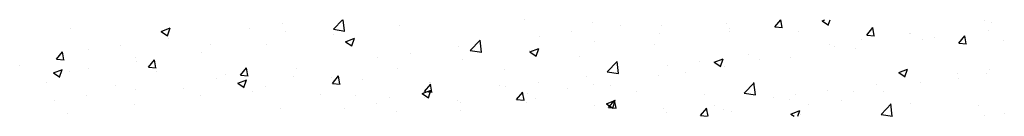
# Model space of a CAD drawing. Extents: x 1781 to 2875, y 1080 to 1954.
# Drawn here: x 2119 to 2120, y 1212 to 1213 of the extents above; entities that cross this region are included whole.
import ezdxf

# ---------------------------------------------------------------- set-up
doc = ezdxf.new("R2010")
doc.units = 0
doc.layers.get('0').update_dxf_attribs({"linetype": 'CONTINUOUS'})
doc.layers.add('FORM3', color=3, linetype='CONTINUOUS')

# ---------------------------------------------------------------- blocks, each defined once
blk = doc.blocks.new('*X')
at = {"color": 0}
for p, q in [((1912.2377, 1149.925), (1912.3085, 1149.9988)), ((1912.3252, 1149.9115), (1912.3151, 1149.9988)), ((1913.724, 1149.9977), (1913.724, 1149.9977)), ((1915.6781, 1149.9428), (1915.7251, 1149.9988)), ((1915.7365, 1149.9377), (1915.7253, 1149.9988)), ((1916.047, 1149.9907), (1916.0681, 1149.9988)), ((1916.0954, 1149.9572), (1916.1093, 1149.9988)), ((1910.1922, 1149.9331), (1910.1922, 1149.9331)), ((1910.8954, 1149.9084), (1910.9654, 1149.9353)), ((1910.9438, 1149.875), (1910.9641, 1149.9354)), ((1911.5874, 1149.9339), (1911.5874, 1149.9339)), ((1911.8378, 1149.9669), (1911.8378, 1149.9669)), ((1912.2377, 1149.925), (1912.3267, 1149.9112)), ((1912.7508, 1149.955), (1912.7508, 1149.955)), ((1914.2579, 1149.9752), (1914.2579, 1149.9752)), ((1914.4747, 1149.9543), (1914.4747, 1149.9543)), ((1914.7917, 1149.9526), (1914.7917, 1149.9526)), ((1915.301, 1149.9705), (1915.301, 1149.9705)), ((1915.3255, 1149.9301), (1915.3255, 1149.9301)), ((1915.6781, 1149.9428), (1915.7379, 1149.9376)), ((1916.047, 1149.9907), (1916.0968, 1149.9572)), ((1916.3954, 1149.8801), (1916.4436, 1149.9375)), ((1916.4538, 1149.8749), (1916.4422, 1149.9376)), ((1917.3115, 1149.9904), (1917.3115, 1149.9904)), ((1917.3403, 1149.9175), (1917.3403, 1149.9175)), ((1917.3644, 1149.9749), (1917.3644, 1149.9749)), ((1910.8954, 1149.9084), (1910.9452, 1149.8749)), ((1910.9559, 1149.8508), (1910.9559, 1149.8508)), ((1911.8645, 1149.9056), (1911.8645, 1149.9056)), ((1912.2373, 1149.8846), (1912.2373, 1149.8846)), ((1912.3326, 1149.8284), (1912.4026, 1149.8552)), ((1912.3809, 1149.7949), (1912.4012, 1149.8553)), ((1913.305, 1149.7595), (1913.3828, 1149.8406)), ((1913.3925, 1149.7459), (1913.3814, 1149.8409)), ((1913.8456, 1149.8714), (1913.8456, 1149.8714)), ((1914.096, 1149.9044), (1914.096, 1149.9044)), ((1914.7817, 1149.8956), (1914.7817, 1149.8956)), ((1915.3223, 1149.9096), (1915.3223, 1149.9096)), ((1915.8593, 1149.9075), (1915.8593, 1149.9075)), ((1916.3541, 1149.8419), (1916.3541, 1149.8419)), ((1916.3931, 1149.885), (1916.3931, 1149.885)), ((1916.3954, 1149.8801), (1916.4552, 1149.8748)), ((1916.7283, 1149.8903), (1916.7283, 1149.8903)), ((1916.7329, 1149.8918), (1916.7329, 1149.8918)), ((1916.8268, 1149.8471), (1916.8268, 1149.8471)), ((1916.927, 1149.8624), (1916.927, 1149.8624)), ((1917.1127, 1149.8173), (1917.1609, 1149.8748)), ((1917.1711, 1149.8122), (1917.1595, 1149.8748)), ((1917.4608, 1149.8399), (1917.4608, 1149.8399)), ((1910.3268, 1149.768), (1910.3268, 1149.768)), ((1910.5772, 1149.8009), (1910.5772, 1149.8009)), ((1911.2813, 1149.8055), (1911.2813, 1149.8055)), ((1911.718, 1149.8096), (1911.718, 1149.8096)), ((1912.3326, 1149.8284), (1912.3823, 1149.7948)), ((1913.2141, 1149.7883), (1913.2141, 1149.7883)), ((1913.7697, 1149.7483), (1913.8397, 1149.7751)), ((1913.818, 1149.7148), (1913.8383, 1149.7752)), ((1914.2766, 1149.8315), (1914.2766, 1149.8315)), ((1914.7391, 1149.8095), (1914.7391, 1149.8095)), ((1916.1038, 1149.809), (1916.1038, 1149.809)), ((1916.1451, 1149.7901), (1916.1451, 1149.7901)), ((1916.3074, 1149.7721), (1916.3074, 1149.7721)), ((1917.1127, 1149.8173), (1917.1724, 1149.8121)), ((1910.0788, 1149.6927), (1910.127, 1149.7501)), ((1910.0788, 1149.6927), (1910.1386, 1149.6874)), ((1910.1372, 1149.6875), (1910.1256, 1149.7502)), ((1910.6981, 1149.7054), (1910.6981, 1149.7054)), ((1910.7961, 1149.6299), (1910.8443, 1149.6874)), ((1910.8545, 1149.6247), (1910.8429, 1149.6874)), ((1911.2129, 1149.7456), (1911.2129, 1149.7456)), ((1912.585, 1149.7055), (1912.585, 1149.7055)), ((1912.8353, 1149.7384), (1912.8353, 1149.7384)), ((1913.2437, 1149.6862), (1913.2437, 1149.6862)), ((1913.305, 1149.7595), (1913.3939, 1149.7457)), ((1913.7631, 1149.7611), (1913.7631, 1149.7611)), ((1913.7697, 1149.7483), (1913.8194, 1149.7147)), ((1914.1559, 1149.7094), (1914.1559, 1149.7094)), ((1915.2068, 1149.6682), (1915.2768, 1149.6951)), ((1915.2552, 1149.6347), (1915.2754, 1149.6951)), ((1915.4722, 1149.7258), (1915.4722, 1149.7258)), ((1915.5619, 1149.69), (1915.5619, 1149.69)), ((1915.8023, 1149.7081), (1915.8023, 1149.7081)), ((1909.7925, 1149.6446), (1909.7925, 1149.6446)), ((1910.0552, 1149.5859), (1910.1252, 1149.6128)), ((1910.1036, 1149.5524), (1910.1238, 1149.6129)), ((1910.3264, 1149.6221), (1910.3264, 1149.6221)), ((1910.6994, 1149.6752), (1910.6994, 1149.6752)), ((1910.7961, 1149.6299), (1910.8558, 1149.6247)), ((1911.5133, 1149.5671), (1911.5615, 1149.6246)), ((1911.5717, 1149.562), (1911.5602, 1149.6247)), ((1911.9534, 1149.6223), (1911.9534, 1149.6223)), ((1912.7386, 1149.6221), (1912.7386, 1149.6221)), ((1913.5727, 1149.6093), (1913.5727, 1149.6093)), ((1914.3722, 1149.5939), (1914.4501, 1149.6751)), ((1914.4597, 1149.5804), (1914.4487, 1149.6754)), ((1914.8432, 1149.643), (1914.8432, 1149.643)), ((1915.0935, 1149.6759), (1915.0935, 1149.6759)), ((1915.2068, 1149.6682), (1915.2566, 1149.6346)), ((1915.2889, 1149.6376), (1915.2889, 1149.6376)), ((1916.6439, 1149.5881), (1916.714, 1149.615)), ((1916.6923, 1149.5546), (1916.7126, 1149.615)), ((1917.3517, 1149.6135), (1917.3517, 1149.6135)), ((1910.0552, 1149.5859), (1910.1049, 1149.5524)), ((1910.1149, 1149.6053), (1910.1149, 1149.6053)), ((1910.18, 1149.6002), (1910.18, 1149.6002)), ((1910.8602, 1149.5995), (1910.8602, 1149.5995)), ((1911.3244, 1149.5395), (1911.3244, 1149.5395)), ((1911.394, 1149.577), (1911.394, 1149.577)), ((1911.4923, 1149.5058), (1911.5624, 1149.5327)), ((1911.5133, 1149.5671), (1911.5731, 1149.5619)), ((1911.5407, 1149.4723), (1911.561, 1149.5328)), ((1911.5747, 1149.5725), (1911.5747, 1149.5725)), ((1911.9278, 1149.5544), (1911.9278, 1149.5544)), ((1912.2252, 1149.5517), (1912.2252, 1149.5517)), ((1912.2306, 1149.5044), (1912.2788, 1149.5618)), ((1912.289, 1149.4992), (1912.2774, 1149.5619)), ((1912.4617, 1149.5319), (1912.4617, 1149.5319)), ((1914.2116, 1149.5598), (1914.2116, 1149.5598)), ((1914.3722, 1149.5939), (1914.4611, 1149.5801)), ((1914.7695, 1149.5627), (1914.7695, 1149.5627)), ((1914.9787, 1149.5899), (1914.9787, 1149.5899)), ((1916.6439, 1149.5881), (1916.6937, 1149.5545)), ((1917.1013, 1149.5805), (1917.1013, 1149.5805)), ((1917.1102, 1149.5403), (1917.1102, 1149.5403)), ((1917.3281, 1149.5846), (1917.3281, 1149.5846)), ((1910.0034, 1149.5103), (1910.0034, 1149.5103)), ((1910.5372, 1149.4878), (1910.5372, 1149.4878)), ((1910.6928, 1149.4564), (1910.6928, 1149.4564)), ((1911.071, 1149.4652), (1911.071, 1149.4652)), ((1911.4923, 1149.5058), (1911.5421, 1149.4723)), ((1911.7058, 1149.4768), (1911.7058, 1149.4768)), ((1912.2306, 1149.5044), (1912.2904, 1149.4992)), ((1912.9479, 1149.4416), (1912.9961, 1149.4991)), ((1912.9896, 1149.5092), (1912.9896, 1149.5092)), ((1913.0062, 1149.4365), (1912.9947, 1149.4992)), ((1912.9955, 1149.5093), (1912.9955, 1149.5093)), ((1913.5293, 1149.4868), (1913.5293, 1149.4868)), ((1913.5825, 1149.477), (1913.5825, 1149.477)), ((1913.8329, 1149.51), (1913.8329, 1149.51)), ((1914.0631, 1149.4642), (1914.0631, 1149.4642)), ((1914.2644, 1149.4987), (1914.2644, 1149.4987)), ((1914.3955, 1149.4898), (1914.3955, 1149.4898)), ((1915.4394, 1149.4284), (1915.5173, 1149.5096)), ((1915.527, 1149.4149), (1915.5159, 1149.5099)), ((1916.4698, 1149.4974), (1916.4698, 1149.4974)), ((1916.8147, 1149.5142), (1916.8147, 1149.5142)), ((1910.3141, 1149.4065), (1910.3141, 1149.4065)), ((1911.2007, 1149.4127), (1911.2007, 1149.4127)), ((1911.6049, 1149.4426), (1911.6049, 1149.4426)), ((1912.1387, 1149.4201), (1912.1387, 1149.4201)), ((1912.4064, 1149.4091), (1912.4064, 1149.4091)), ((1912.6725, 1149.3975), (1912.6725, 1149.3975)), ((1912.9295, 1149.4257), (1912.9995, 1149.4526)), ((1912.9295, 1149.4257), (1912.9792, 1149.3922)), ((1912.9479, 1149.4416), (1913.0076, 1149.4364)), ((1912.951, 1149.3939), (1912.951, 1149.3939)), ((1912.9778, 1149.3922), (1912.9981, 1149.4527)), ((1913.6651, 1149.3789), (1913.7133, 1149.4363)), ((1913.6651, 1149.3789), (1913.7249, 1149.3737)), ((1913.7235, 1149.3737), (1913.7119, 1149.4364)), ((1913.751, 1149.4282), (1913.751, 1149.4282)), ((1913.8124, 1149.3897), (1913.8124, 1149.3897)), ((1914.5969, 1149.4416), (1914.5969, 1149.4416)), ((1915.1308, 1149.4191), (1915.1308, 1149.4191)), ((1915.4394, 1149.4284), (1915.5284, 1149.4146)), ((1915.6646, 1149.3965), (1915.6646, 1149.3965)), ((1915.8407, 1149.4145), (1915.8407, 1149.4145)), ((1916.0911, 1149.4475), (1916.0911, 1149.4475)), ((1916.2953, 1149.4392), (1916.2953, 1149.4392)), ((1916.527, 1149.4402), (1916.527, 1149.4402)), ((1910.0637, 1149.3735), (1910.0637, 1149.3735)), ((1910.6873, 1149.3423), (1910.6873, 1149.3423)), ((1911.8232, 1149.309), (1911.8232, 1149.309)), ((1912.3219, 1149.3111), (1912.3219, 1149.3111)), ((1912.5723, 1149.344), (1912.5723, 1149.344)), ((1913.2063, 1149.375), (1913.2063, 1149.375)), ((1913.2316, 1149.3533), (1913.2316, 1149.3533)), ((1913.7401, 1149.3524), (1913.7401, 1149.3524)), ((1914.274, 1149.3299), (1914.274, 1149.3299)), ((1914.3666, 1149.3457), (1914.4366, 1149.3725)), ((1914.3666, 1149.3457), (1914.4163, 1149.3121)), ((1914.3824, 1149.3161), (1914.4306, 1149.3736)), ((1914.3824, 1149.3161), (1914.4421, 1149.3109)), ((1914.4149, 1149.3122), (1914.4352, 1149.3726)), ((1914.4408, 1149.311), (1914.4292, 1149.3737)), ((1914.8078, 1149.3073), (1914.8078, 1149.3073)), ((1915.0996, 1149.2534), (1915.1478, 1149.3108)), ((1915.1579, 1149.2488), (1915.1465, 1149.3109)), ((1915.2092, 1149.3314), (1915.2092, 1149.3314)), ((1915.2767, 1149.3048), (1915.2767, 1149.3048)), ((1915.7902, 1149.3752), (1915.7902, 1149.3752)), ((1915.9438, 1149.3401), (1915.9438, 1149.3401)), ((1916.1984, 1149.374), (1916.1984, 1149.374)), ((1916.5067, 1149.2629), (1916.5846, 1149.3441)), ((1916.5942, 1149.2494), (1916.5832, 1149.3444)), ((1916.7322, 1149.3514), (1916.7322, 1149.3514)), ((1917.2661, 1149.3289), (1917.2661, 1149.3289)), ((1910.1679, 1149.2673), (1910.1679, 1149.2673)), ((1912.7265, 1149.2892), (1912.7265, 1149.2892)), ((1913.2292, 1149.2896), (1913.2292, 1149.2896)), ((1914.8304, 1149.2815), (1914.8304, 1149.2815)), ((1915.0996, 1149.2534), (1915.1523, 1149.2488)), ((1915.3416, 1149.2848), (1915.3416, 1149.2848)), ((1915.8037, 1149.2656), (1915.8737, 1149.2924)), ((1915.8037, 1149.2656), (1915.8286, 1149.2488)), ((1915.8577, 1149.2488), (1915.8724, 1149.2925)), ((1915.8754, 1149.2622), (1915.8754, 1149.2622)), ((1916.5067, 1149.2629), (1916.5956, 1149.2491)), ((1917.3159, 1149.2517), (1917.3159, 1149.2517)), ((1917.4673, 1149.2689), (1917.4673, 1149.2689))]:
    blk.add_line(p, q, dxfattribs=at)

msp = doc.modelspace()

# ---------------------------------------------------------------- block references
at = {"layer": 'FORM3', "color": 0, "xscale": 0.08516877768765208, "yscale": 0.08516877768765208, "zscale": 0.08516877768765208}
msp.add_blockref('*X', (1956.71256, 1114.58521), dxfattribs=at)
msp.add_blockref('*X', (1956.71256, 1114.58521), dxfattribs=at)
msp.add_blockref('*X', (1956.71256, 1114.58521), dxfattribs=at)
msp.add_blockref('*X', (1956.71256, 1114.58521), dxfattribs=at)
msp.add_blockref('*X', (1956.71256, 1114.58521), dxfattribs=at)
msp.add_blockref('*X', (1956.71256, 1114.58521), dxfattribs=at)
msp.add_blockref('*X', (1956.71256, 1114.58521), dxfattribs=at)
msp.add_blockref('*X', (1956.71256, 1114.58521), dxfattribs=at)
msp.add_blockref('*X', (1956.71256, 1114.58521), dxfattribs=at)
msp.add_blockref('*X', (1956.71256, 1114.58521), dxfattribs=at)
msp.add_blockref('*X', (1956.71256, 1114.58521), dxfattribs=at)

doc.saveas('drawing.dxf')
